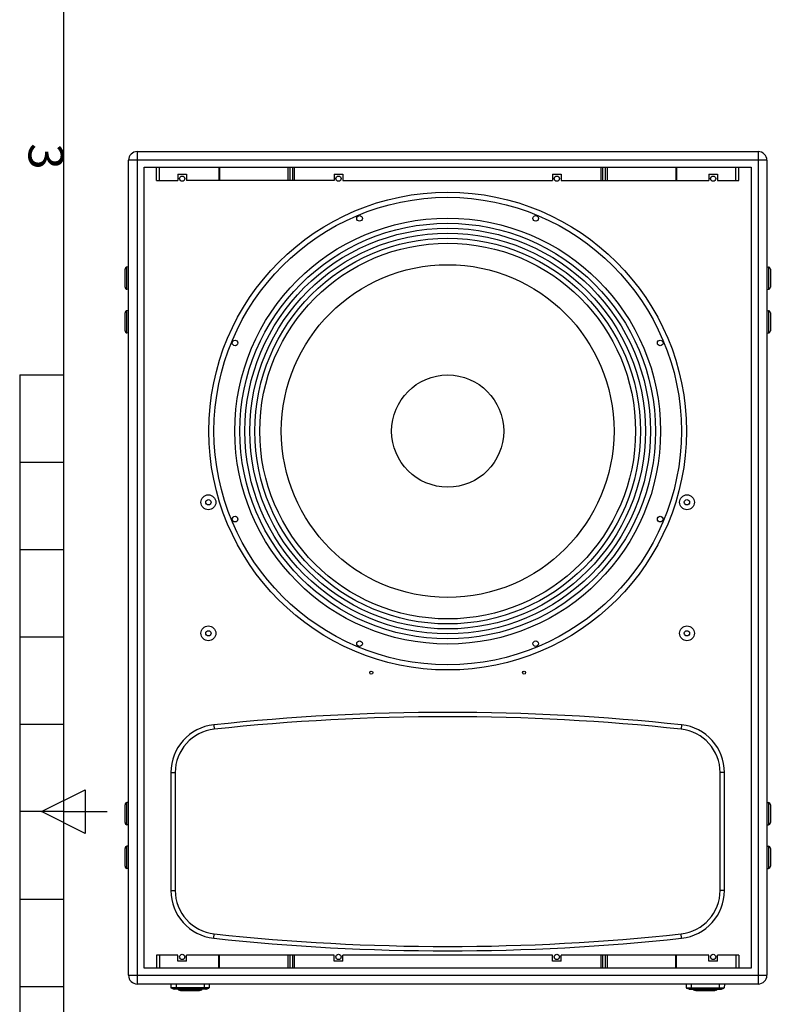
# Model space of a CAD drawing. Units: millimetres. Extents: x 0 to 2970, y 0 to 4200.
# Drawn here: x 50 to 910, y 1879 to 3007 of the extents above; entities that cross this region are included whole.
import ezdxf
from ezdxf.enums import TextEntityAlignment as Align

# ---------------------------------------------------------------- set-up
doc = ezdxf.new("R2010")
doc.units = ezdxf.units.MM
doc.styles.add('ISO Proportional', font='isocp.shx')

msp = doc.modelspace()

# ---------------------------------------------------------------- linework, layer by layer
for p, q in [((100, 4100.1), (100, 100)), ((184.6, 2855.7), (184.6, 1902.7)), ((184.6, 2855.7), (895.6, 2855.7)), ((895.6, 2855.7), (895.6, 1902.7)), ((174.6, 1912.7), (174.6, 2845.7)), ((905.6, 2845.7), (174.6, 2845.7)), ((905.6, 2845.7), (905.6, 1912.7)), ((192.6, 1920.7), (192.6, 2837.7)), ((192.6, 2837.7), (887.6, 2837.7)), ((206.6, 2822.7), (206.6, 2837.7)), ((210, 2822.7), (210, 2837.7)), ((231.1, 2829.7), (231.1, 2822.7)), ((231.1, 2829.7), (241.1, 2829.7)), ((241.1, 2829.7), (241.1, 2822.7)), ((278.1, 2837.7), (278.1, 2822.7)), ((278.9, 2837.7), (278.9, 2822.7)), ((357.1, 2837.7), (357.1, 2822.7)), ((359.4, 2837.7), (359.4, 2822.7)), ((362.6, 2822.7), (362.6, 2837.7)), ((364.8, 2822.7), (364.8, 2837.7)), ((410.1, 2829.7), (410.1, 2822.7)), ((410.1, 2829.7), (420.1, 2829.7)), ((420.1, 2829.7), (420.1, 2822.7)), ((660.1, 2829.7), (660.1, 2822.7)), ((660.1, 2829.7), (670.1, 2829.7)), ((670.1, 2829.7), (670.1, 2822.7)), ((715.3, 2837.7), (715.3, 2822.7)), ((717.5, 2837.7), (717.5, 2822.7)), ((720.8, 2822.7), (720.8, 2837.7)), ((723, 2822.7), (723, 2837.7)), ((801.3, 2837.7), (801.3, 2822.7)), ((802, 2837.7), (802, 2822.7)), ((839.1, 2829.7), (839.1, 2822.7)), ((839.1, 2829.7), (849.1, 2829.7)), ((849.1, 2829.7), (849.1, 2822.7)), ((870.1, 2822.7), (870.1, 2837.7)), ((873.6, 2822.7), (873.6, 2837.7)), ((887.6, 2837.7), (887.6, 1920.7)), ((206.6, 2822.7), (231.1, 2822.7)), ((410.1, 2822.7), (241.1, 2822.7)), ((420.1, 2822.7), (660.1, 2822.7)), ((670.1, 2822.7), (839.1, 2822.7)), ((849.1, 2822.7), (873.6, 2822.7)), ((170.6, 2700.5), (170.6, 2721)), ((174.6, 2723.6), (172.8, 2723.5)), ((172.8, 2698), (172.8, 2723.5)), ((905.6, 2723.6), (907.3, 2723.5)), ((907.3, 2723.5), (907.3, 2698)), ((909.6, 2721), (909.6, 2700.5)), ((174.6, 2697.8), (172.8, 2698)), ((905.6, 2697.8), (907.3, 2698)), ((174.6, 2673.6), (172.8, 2673.5)), ((172.8, 2648), (172.8, 2673.5)), ((905.6, 2673.6), (907.3, 2673.5)), ((907.3, 2673.5), (907.3, 2648)), ((170.6, 2650.5), (170.6, 2671)), ((909.6, 2671), (909.6, 2650.5)), ((174.6, 2647.8), (172.8, 2648)), ((905.6, 2647.8), (907.3, 2648)), ((50, 2600), (50, 1600)), ((50, 2600), (100, 2600)), ((50, 2500), (100, 2500)), ((50, 2400), (100, 2400)), ((50, 2300), (100, 2300)), ((50, 2200), (100, 2200)), ((272.2, 2199.4), (272.7, 2194.4)), ((807.9, 2199.4), (807.4, 2194.4)), ((223.1, 2144.7), (228.1, 2144.7)), ((223.1, 2144.7), (223.1, 2009.8)), ((228.1, 2144.7), (228.1, 2009.8)), ((852.1, 2009.8), (852.1, 2144.7)), ((857.1, 2144.7), (852.1, 2144.7)), ((857.1, 2009.8), (857.1, 2144.7)), ((75, 2100), (125, 2125)), ((125, 2125), (125, 2075)), ((170.6, 2087.5), (170.6, 2108)), ((174.6, 2110.6), (172.8, 2110.5)), ((172.8, 2085), (172.8, 2110.5)), ((905.6, 2110.6), (907.3, 2110.5)), ((907.3, 2110.5), (907.3, 2085)), ((909.6, 2108), (909.6, 2087.5)), ((100, 2100), (50, 2100)), ((125, 2075), (75, 2100)), ((100, 2100), (150, 2100)), ((174.6, 2084.8), (172.8, 2085)), ((905.6, 2084.8), (907.3, 2085)), ((170.6, 2037.5), (170.6, 2058)), ((174.6, 2060.6), (172.8, 2060.5)), ((172.8, 2035), (172.8, 2060.5)), ((905.6, 2060.6), (907.3, 2060.5)), ((907.3, 2060.5), (907.3, 2035)), ((909.6, 2058), (909.6, 2037.5)), ((174.6, 2034.8), (172.8, 2035)), ((905.6, 2034.8), (907.3, 2035)), ((223.1, 2009.8), (228.1, 2009.8)), ((857.1, 2009.8), (852.1, 2009.8)), ((50, 2000), (100, 2000)), ((272.2, 1955.1), (272.7, 1960.1)), ((807.9, 1955.1), (807.4, 1960.1)), ((231.1, 1935.7), (206.6, 1935.7)), ((206.6, 1935.7), (206.6, 1920.7)), ((210, 1935.7), (210, 1920.7)), ((231.1, 1928.7), (231.1, 1935.7)), ((241.1, 1928.7), (231.1, 1928.7)), ((410.1, 1935.7), (241.1, 1935.7)), ((241.1, 1928.7), (241.1, 1935.7)), ((278.1, 1920.7), (278.1, 1935.7)), ((278.9, 1920.7), (278.9, 1935.7)), ((357.1, 1935.7), (357.1, 1920.7)), ((359.4, 1935.7), (359.4, 1920.7)), ((362.6, 1920.7), (362.6, 1935.7)), ((364.8, 1920.7), (364.8, 1935.7)), ((410.1, 1928.7), (410.1, 1935.7)), ((420.1, 1928.7), (410.1, 1928.7)), ((660.1, 1935.7), (420.1, 1935.7)), ((420.1, 1928.7), (420.1, 1935.7)), ((660.1, 1928.7), (660.1, 1935.7)), ((670.1, 1928.7), (660.1, 1928.7)), ((839.1, 1935.7), (670.1, 1935.7)), ((670.1, 1928.7), (670.1, 1935.7)), ((715.3, 1935.7), (715.3, 1920.7)), ((717.5, 1935.7), (717.5, 1920.7)), ((720.8, 1920.7), (720.8, 1935.7)), ((723, 1920.7), (723, 1935.7)), ((801.3, 1920.7), (801.3, 1935.7)), ((802, 1920.7), (802, 1935.7)), ((839.1, 1928.7), (839.1, 1935.7)), ((849.1, 1928.7), (839.1, 1928.7)), ((873.6, 1935.7), (849.1, 1935.7)), ((849.1, 1928.7), (849.1, 1935.7)), ((870.1, 1935.7), (870.1, 1920.7)), ((873.6, 1935.7), (873.6, 1920.7)), ((887.6, 1920.7), (192.6, 1920.7)), ((210, 1922.2), (210, 1920.7)), ((278.1, 1920.7), (278.1, 1922.2)), ((278.9, 1920.7), (278.9, 1922.2)), ((801.3, 1920.7), (801.3, 1922.2)), ((802, 1920.7), (802, 1922.2)), ((174.6, 1912.7), (905.6, 1912.7)), ((50, 1900), (100, 1900)), ((895.6, 1902.7), (184.6, 1902.7)), ((223.1, 1902.7), (223.2, 1898.5)), ((266.9, 1898.5), (223.2, 1898.5)), ((266.6, 1898.1), (223.5, 1898.1)), ((226.7, 1896.8), (223.5, 1898.1)), ((263.4, 1896.8), (226.7, 1896.8)), ((263.3, 1896.7), (226.9, 1896.7)), ((229.1, 1902.7), (229.1, 1896.7)), ((232.6, 1895.7), (232.6, 1896.7)), ((233.1, 1895.7), (232.6, 1895.7)), ((232.9, 1896.7), (232.9, 1896.4)), ((232.9, 1896.4), (257.2, 1896.4)), ((234.1, 1895.2), (256, 1895.2)), ((236.6, 1896.7), (236.6, 1895.2)), ((253.6, 1896.7), (253.6, 1895.2)), ((257.6, 1895.7), (257, 1895.7)), ((257.3, 1896.7), (257.2, 1896.4)), ((257.6, 1895.7), (257.6, 1896.7)), ((261.1, 1902.7), (261.1, 1896.7)), ((263.4, 1896.8), (266.6, 1898.1)), ((267.1, 1902.7), (266.9, 1898.5)), ((813.1, 1902.7), (813.2, 1898.5)), ((813.2, 1898.5), (856.9, 1898.5)), ((813.5, 1898.1), (856.6, 1898.1)), ((816.7, 1896.8), (813.5, 1898.1)), ((816.7, 1896.8), (853.4, 1896.8)), ((816.9, 1896.7), (853.3, 1896.7)), ((819.1, 1902.7), (819.1, 1896.7)), ((822.6, 1895.7), (822.6, 1896.7)), ((823.1, 1895.7), (822.6, 1895.7)), ((822.9, 1896.7), (822.9, 1896.4)), ((822.9, 1896.4), (847.2, 1896.4)), ((824.1, 1895.2), (846, 1895.2)), ((826.6, 1896.7), (826.6, 1895.2)), ((843.6, 1896.7), (843.6, 1895.2)), ((847.6, 1895.7), (847, 1895.7)), ((847.3, 1896.7), (847.2, 1896.4)), ((847.6, 1895.7), (847.6, 1896.7)), ((851.1, 1902.7), (851.1, 1896.7)), ((853.4, 1896.8), (856.6, 1898.1)), ((857.1, 1902.7), (856.9, 1898.5))]:
    msp.add_line(p, q)
for centre, radius in [((236.1, 2824.7), 3), ((415.1, 2824.7), 3), ((665.1, 2824.7), 3), ((844.1, 2824.7), 3), ((540.1, 2535.7), 273.5), ((540.1, 2535.7), 267.6), ((540.1, 2535.7), 243.8), ((540.1, 2535.7), 237.9), ((439.2, 2779.2), 3.2), ((640.9, 2779.2), 3.2), ((540.1, 2535.7), 232.2), ((540.1, 2535.7), 226.5), ((540.1, 2535.7), 220.8), ((540.1, 2535.7), 215.1), ((540.1, 2535.7), 190.5), ((296.6, 2636.6), 3.2), ((783.5, 2636.6), 3.2), ((540.1, 2535.7), 64.2), ((266.1, 2454.2), 8.5), ((814.1, 2454.2), 8.5), ((266.1, 2454.2), 3), ((814.1, 2454.2), 3), ((296.6, 2434.9), 3.2), ((783.5, 2434.9), 3.2), ((266.1, 2304.2), 8.5), ((814.1, 2304.2), 8.5), ((266.1, 2304.2), 3), ((814.1, 2304.2), 3), ((439.2, 2292.3), 3.2), ((640.9, 2292.3), 3.2), ((452.6, 2259.2), 1.75), ((627.6, 2259.2), 1.75), ((236.1, 1933.7), 3), ((415.1, 1933.7), 3), ((665.1, 1933.7), 3), ((844.1, 1933.7), 3)]:
    msp.add_circle(centre, radius)
for centre, radius, start, end in [((184.6, 2845.7), 10, 90, 180), ((895.6, 2845.7), 10, 0, 90), ((173.1, 2721), 2.5, 95, 180), ((907.1, 2721), 2.5, 0, 85), ((173.1, 2700.5), 2.5, 180, 265), ((907.1, 2700.5), 2.5, 275, 0), ((173.1, 2671), 2.5, 95, 180), ((907.1, 2671), 2.5, 0, 85), ((173.1, 2650.5), 2.5, 180, 265), ((907.1, 2650.5), 2.5, 275, 0), ((540.1, -291.3), 2505, 83.8611, 96.1389), ((278.1, 2144.7), 55, 96.1389, 180), ((540.1, -291.3), 2500, 83.8611, 96.1389), ((802.1, 2144.7), 55, 0, 83.8611), ((278.1, 2144.7), 50, 96.1389, 180), ((802.1, 2144.7), 50, 0, 83.8611), ((173.1, 2108), 2.5, 95, 180), ((907.1, 2108), 2.5, 0, 85), ((173.1, 2087.5), 2.5, 180, 265), ((907.1, 2087.5), 2.5, 275, 0), ((173.1, 2058), 2.5, 95, 180), ((907.1, 2058), 2.5, 0, 85), ((173.1, 2037.5), 2.5, 180, 265), ((907.1, 2037.5), 2.5, 275, 0), ((278.1, 2009.8), 55, 180, 263.8611), ((278.1, 2009.8), 50, 180, 263.8611), ((802.1, 2009.8), 50, 276.1389, 0), ((802.1, 2009.8), 55, 276.1389, 0), ((540.1, 4445.7), 2505, 263.8611, 276.1389), ((540.1, 4445.7), 2500, 263.8611, 276.1389), ((184.6, 1912.7), 10, 180, 270), ((895.6, 1912.7), 10, 270, 0), ((223.7, 1898.6), 0.5, 182, 247.1203), ((226.9, 1897.2), 0.5, 247.1203, 270), ((232.6, 1897.3), 1.55, 200.6977, 270), ((234.1, 1896.4), 1.2, 181, 270), ((256, 1896.4), 1.2, 270, 359), ((257.6, 1897.3), 1.55, 270, 339.3023), ((263.3, 1897.2), 0.5, 270, 292.8797), ((266.4, 1898.6), 0.5, 292.8797, 358), ((813.7, 1898.6), 0.5, 182, 247.1203), ((816.9, 1897.2), 0.5, 247.1203, 270), ((822.6, 1897.3), 1.55, 200.6977, 270), ((824.1, 1896.4), 1.2, 181, 270), ((846, 1896.4), 1.2, 270, 359), ((847.6, 1897.3), 1.55, 270, 339.3023), ((853.3, 1897.2), 0.5, 270, 292.8797), ((856.4, 1898.6), 0.5, 292.8797, 358)]:
    msp.add_arc(centre, radius, start, end)

# ---------------------------------------------------------------- texts
at = {"style": 'ISO Proportional'}
msp.add_text('3', height=40, rotation=270, dxfattribs=at).set_placement((75, 2850.1), align=Align.MIDDLE)

doc.saveas('drawing.dxf')
